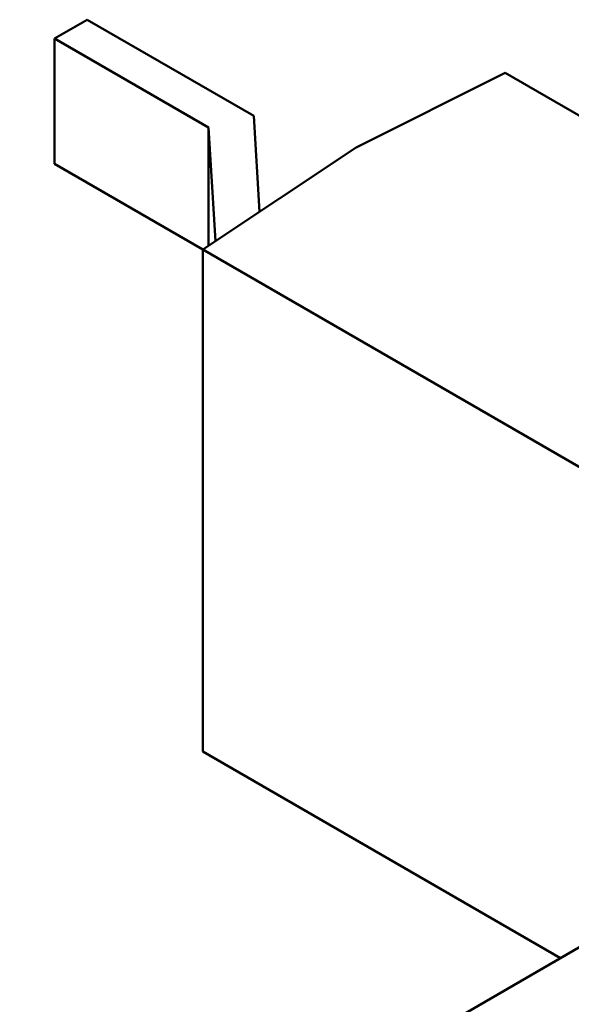
# Model space of a CAD drawing. Units: inches. Extents: x 2 to 86, y 1 to 67.
# Drawn here: x 26.6 to 26.7, y 18 to 18.1 of the extents above; entities that cross this region are included whole.
import ezdxf

# ---------------------------------------------------------------- set-up
doc = ezdxf.new("R2010")
doc.units = ezdxf.units.IN
doc.header["$LTSCALE"] = 4
doc.header["$MEASUREMENT"] = 0
doc.layers.add('Visible (ANSI)', color=7, linetype='Continuous', lineweight=50)

msp = doc.modelspace()

# ---------------------------------------------------------------- linework, layer by layer
at = {"layer": 'Visible (ANSI)'}
for p, q in [((26.62092, 18.12482), (26.62509, 18.12723)), ((26.64647, 18.11489), (26.62509, 18.12723)), ((26.62092, 18.12482), (26.62092, 18.10874)), ((26.64065, 18.11342), (26.62092, 18.12482)), ((26.65958, 18.11085), (26.67865, 18.12042)), ((26.74575, 18.08167), (26.67865, 18.12042)), ((26.45704, 17.87494), (26.87777, 18.11785)), ((26.64721, 18.10263), (26.64647, 18.11489)), ((26.64153, 18.09886), (26.64065, 18.11342)), ((26.64065, 18.11342), (26.64065, 18.09827)), ((26.65958, 18.11085), (26.63991, 18.09778)), ((26.63991, 18.09778), (26.62092, 18.10874)), ((26.70654, 18.05931), (26.63991, 18.09778)), ((26.63991, 18.09778), (26.63991, 18.03349)), ((26.68578, 18.00701), (26.63991, 18.03349))]:
    msp.add_line(p, q, dxfattribs=at)

doc.saveas('drawing.dxf')
